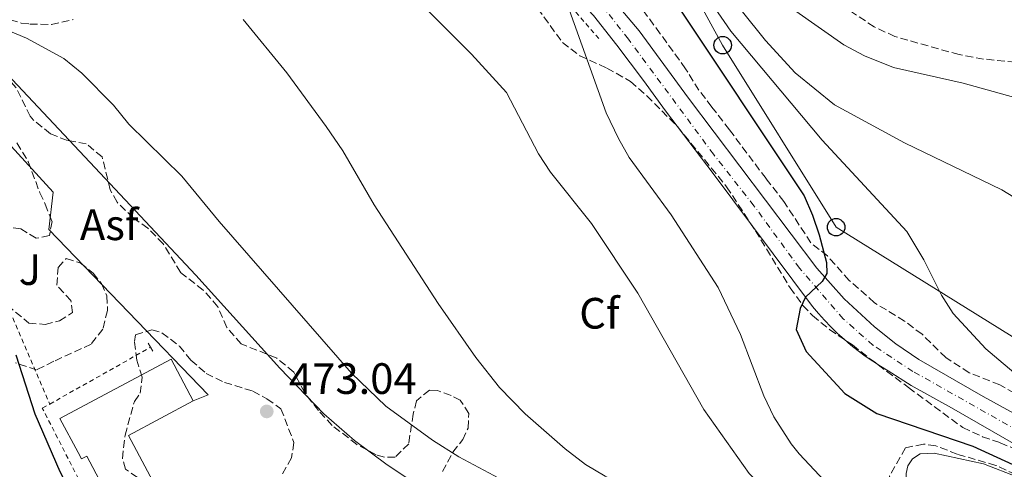
# Model space of a CAD drawing. Units: metres. Extents: x 645264 to 648728, y 4716073 to 4718459.
# Drawn here: x 646469 to 646694, y 4717083 to 4717185 of the extents above; entities that cross this region are included whole.
import ezdxf
from ezdxf.enums import TextEntityAlignment as Align

# ---------------------------------------------------------------- set-up
doc = ezdxf.new("R2010")
doc.units = ezdxf.units.M
doc.header["$MEASUREMENT"] = 0
for name, pattern in [('DGN Style 2', [1.7399219301090239, 1.043953158065414, -0.6959687720436097]), ('DGN Style 3', [2.435890702152634, 1.739921930109024, -0.6959687720436097]), ('DGN Style 4', [2.7856150101045474, 1.391937544087219, -0.6959687720436097, 0.001739921930109024, -0.6959687720436097])]:
    doc.linetypes.add(name, pattern=pattern)
for name, color, linetype, lineweight in [('Acueducto', 4, 'Continuous', 13), ('Asfalto', 7, 'Continuous', 0), ('Barranco lineal', 142, 'DGN Style 3', 13), ('Carretera', 9, 'Continuous', 0), ('Caseta-cabaña', 1, 'Continuous', 0), ('Cota de punto acotado terreno', 7, 'Continuous', 0), ('Curva de nivel directora', 30, 'Continuous', 30), ('Curva de nivel intermedia', 30, 'Continuous', 0), ('Edificio', 1, 'Continuous', 13), ('Eje de carretera', 7, 'DGN Style 4', 0), ('Etiqueta de zona arbolada', 92, 'Continuous', 0), ('Línea blanca (vial)', 7, 'Continuous', 13), ('Línea de bordillo', 7, 'Continuous', 13), ('Línea de cambio de uso (parcela vista)', 92, 'Continuous', 0), ('Línea de cuneta (fondo)', 4, 'DGN Style 2', 0), ('Línea telefónica', 7, 'Continuous', 0), ('Pontón-alcantarilla (pasos de agua)', 1, 'DGN Style 2', 0), ('Poste telefónico', 7, 'Continuous', 0), ('Punto acotado terreno (símbolo)', 7, 'Continuous', 0), ('Zona ajardinada', 92, 'Continuous', 0), ('Zona arbolada', 92, 'DGN Style 3', 0)]:
    doc.layers.add(name, color=color, linetype=linetype, lineweight=lineweight)
doc.styles.add('Style-Arial', font='arial.ttf')

# ---------------------------------------------------------------- blocks, each defined once
blk = doc.blocks.new('5PATER')
at = {"layer": 'Acueducto', "linetype": 'Continuous', "lineweight": 0}
h = blk.add_hatch(color=51, dxfattribs=at)
edge = h.paths.add_edge_path()
edge.add_ellipse((0, 0), major_axis=(-0.1095731443231308, -0.1110710700762829), ratio=0.9994222409660317, start_angle=0, end_angle=360)
blk = doc.blocks.new('5PTT')
at = {"layer": 'Caseta-cabaña', "color": 7, "linetype": 'Continuous', "lineweight": 30}
blk.add_circle((2.382683753967285e-05, 4.306399822235108e-05), 0.1995000005932858, dxfattribs=at)
blk = doc.blocks.new('*U8')
at = {"layer": 'Carretera', "color": 9, "linetype": 'Continuous', "lineweight": 0}
for points in [[(646700.0000000009, 4717086.28, 448.5899999999965), (646681.7800000019, 4717096.77, 448.7299999999959), (646672.5900000008, 4717101.92, 448.9199999999983), (646667.3400000003, 4717105.23, 449.0099999999948), (646665.5599999989, 4717106.290000002, 449.0399999999936), (646663.8099999988, 4717107.409999999, 449.0800000000018), (646662.100000001, 4717108.59, 449.1300000000047), (646660.4400000004, 4717109.83, 449.179999999993), (646658.8099999987, 4717111.119999999, 449.25), (646657.2399999974, 4717112.460000001, 449.3300000000018), (646655.6999999996, 4717113.86, 449.4100000000035), (646654.2199999999, 4717115.310000001, 449.5099999999948), (646652.7800000004, 4717116.800000002, 449.6100000000006), (646651.3999999991, 4717118.350000001, 449.7299999999959), (646650.0599999981, 4717119.939999999, 449.8500000000058), (646627.3500000008, 4717150.28, 451.9900000000052), (646616.4699999999, 4717164.63, 452.929999999993), (646611.4499999997, 4717171.59, 453.4900000000052), (646605.3400000009, 4717179.659999999, 454.179999999993), (646600.0599999991, 4717186.430000001, 454.8399999999965)], [(646599.5899999999, 4717195.819999999, 455.4199999999983), (646610.4999999999, 4717182.88, 454.3000000000029), (646621.7600000006, 4717167.5, 452.8999999999942), (646651.0599999994, 4717128.720000002, 450.1000000000058), (646657.280000002, 4717121.67, 449.6100000000006), (646664.1700000009, 4717115.270000001, 449.2599999999948), (646669.1000000017, 4717111.400000001, 449.1000000000058), (646674.2800000006, 4717107.859999998, 449.0099999999948), (646689.0199999993, 4717099.380000001, 448.6999999999971), (646707.7199999989, 4717089.09, 448.6600000000035)]]:
    blk.add_polyline3d(points, dxfattribs=at)

msp = doc.modelspace()

# ---------------------------------------------------------------- linework, layer by layer
at = {"layer": 'Barranco lineal', "color": 142, "linetype": 'DGN Style 3', "lineweight": 13}
msp.add_polyline3d([(646703.6500000004, 4717175.039999999, 433.5099999999948), (646689.0999999996, 4717176.460000001, 433.2299999999959), (646683.5, 4717177.460000001, 433.1300000000047), (646668.8600000005, 4717181.59, 432.7599999999948), (646664.1399999997, 4717183.800000001, 432.7599999999948), (646659.1600000003, 4717187.109999999, 432.6699999999983), (646650.5, 4717196.41, 432.6699999999983), (646644.3300000001, 4717205.140000001, 432.6699999999983), (646637.8499999996, 4717215.100000001, 432.6699999999983), (646635.1200000001, 4717220.59, 432.6699999999983), (646633.0199999996, 4717226.15, 432.6699999999983), (646629.9199999999, 4717236.65, 432.6699999999983), (646627.4199999999, 4717248.4, 432.3899999999995), (646627.1699999999, 4717262.630000001, 432.1999999999971), (646628.9000000004, 4717286.439999999, 432.1100000000006), (646628.7199999997, 4717296.560000001, 432.1999999999971), (646627.9500000002, 4717302.619999999, 432.1100000000006), (646625.4500000002, 4717314.27, 432.1100000000006), (646623.8200000003, 4717320.07, 431.9199999999983), (646621.2199999997, 4717327, 431.8300000000018), (646609.29, 4717353.15, 431.3600000000006), (646603.7800000003, 4717362.32, 431.179999999993), (646593.25, 4717374.359999999, 430.6199999999953), (646582.8499999996, 4717381.869999999, 430.3399999999965)], dxfattribs=at)
at = {"layer": 'Curva de nivel directora', "color": 30, "linetype": 'Continuous', "lineweight": 30, "flags": 128}
for points, elevation in [([(646618.3600000005, 4717189.91), (646648.1199999995, 4717145.230000001), (646650.0599999997, 4717140.83), (646651.5700000006, 4717136.270000001), (646653.2499999994, 4717129.949999999), (646653.3200000008, 4717127.439999999), (646652.2399999991, 4717125.610000002), (646648.4699999982, 4717122.07), (646647.239999999, 4717119.510000001), (646646.3200000003, 4717114.689999999), (646648.6200000002, 4717109.689999999), (646657.4, 4717100.040000001), (646664.7400000005, 4717095.480000001), (646686.6699999997, 4717088.02), (646697.5999999997, 4717083.04)], 450), ([(646468.1600000006, 4717108.9), (646472.4700000001, 4717095.42), (646478.2399999991, 4717082.230000001), (646497.3599999989, 4717044.26), (646502.0899999985, 4717036.310000001), (646504.9099999992, 4717032.180000001), (646510.8599999994, 4717025.300000001), (646514.99, 4717021.240000002), (646518.7599999985, 4717018.11), (646528.2400000001, 4717011.370000001), (646540.8399999999, 4717003.640000002), (646550.7399999994, 4716998.36), (646554.4199999986, 4716996.600000001), (646559.4900000002, 4716994.949999999), (646564.1199999992, 4716995.980000001), (646567.7800000005, 4716997.850000001), (646571.8799999999, 4716997.58), (646576.6499999998, 4716996.04), (646580.6799999997, 4716994.220000001), (646585.0099999993, 4716991.710000004), (646608.4499999996, 4716976.310000002), (646614.7399999994, 4716973.27)], 475)]:
    msp.add_lwpolyline(points, dxfattribs=dict(at, elevation=elevation))
at = {"layer": 'Curva de nivel intermedia', "color": 30, "linetype": 'Continuous', "lineweight": 0, "flags": 128}
for points, elevation in [([(646573.5000000002, 4717351.220000002), (646577.2100000007, 4717347.88), (646580.4400000006, 4717344.04), (646583.3600000018, 4717339.92), (646592.5300000006, 4717325.029999999), (646599.5400000003, 4717310.829999999), (646602.8000000013, 4717301.260000001), (646605.250000001, 4717289.67), (646606.0199999999, 4717282.179999999), (646606.4300000012, 4717272.63), (646606.390000001, 4717245.019999999), (646607.5399999998, 4717233.26), (646610.1799999997, 4717222.56), (646615.0000000009, 4717209.199999998), (646619.5000000002, 4717200.109999999), (646631.3600000001, 4717182.829999999), (646652.2800000014, 4717157.949999999), (646671.6000000001, 4717137.07), (646675.4600000003, 4717130.59), (646679.4900000005, 4717122.550000001), (646682.1800000014, 4717118.319999999), (646689.6100000013, 4717110.249999999), (646706.3500000006, 4717096.09)], 445), ([(646548.5700000012, 4717201.220000001), (646572.2199999995, 4717177.55), (646580.2100000003, 4717168.810000001), (646587.4700000002, 4717154.769999999), (646590.2100000004, 4717150.600000001), (646599.5900000016, 4717138.859999998), (646610.1600000017, 4717122.96), (646625.2699999993, 4717096.439999999), (646635.5900000014, 4717081.770000001), (646639.0899999995, 4717078.209999999), (646647.2000000009, 4717071.16), (646651.2000000018, 4717068.149999999), (646670.2700000004, 4717055.310000001), (646695.0100000014, 4717039.659999999)], 460.0000000000001), ([(646628.1700000007, 4717194.600000001), (646639.3200000019, 4717180.67), (646646.0900000001, 4717173.300000001), (646655.0900000011, 4717165.999999999), (646671.0700000004, 4717157.289999999), (646693.2700000004, 4717146.559999999), (646698.3399999996, 4717143.470000001)], 440), ([(646593.78, 4717189.710000002), (646602.9300000009, 4717164.189999998), (646605.7600000007, 4717158.31), (646608.2100000004, 4717153.96), (646617.7500000001, 4717140.899999999), (646628.4900000002, 4717124.240000002), (646633.5700000008, 4717113.57), (646638.9400000019, 4717099.56), (646641.2199999995, 4717094.720000001), (646645.1900000015, 4717088.55), (646647.0100000009, 4717086.29), (646658.4800000018, 4717074.019999999), (646662.2100000002, 4717070.699999999), (646670.1200000005, 4717065.300000002), (646679.7600000007, 4717059.600000001), (646697.2100000009, 4717047.679999999)], 455), ([(646646.2100000007, 4717187.420000001), (646657.2000000011, 4717179.699999998), (646661.8800000015, 4717177.149999999), (646668.5100000012, 4717174.529999998), (646684.4700000003, 4717170.970000001), (646700.0700000019, 4717166.59)], 435.0000000000001), ([(646520.0400000014, 4717185.5), (646530.0300000005, 4717173.33), (646539.0499999995, 4717161.07), (646542.8200000002, 4717155.46), (646550.0100000007, 4717143.170000001), (646564.5999999997, 4717120.600000001), (646573.1600000005, 4717108.279999999), (646578.5499999997, 4717101.429999999)], 465.0000000000001), ([(646463.4199999998, 4717184.230000001), (646470.5700000002, 4717181.260000001), (646479.0900000007, 4717176.609999998), (646483.2700000005, 4717173.199999998), (646490.4800000011, 4717165.890000002), (646493.9600000014, 4717161.59), (646506.1000000006, 4717149.74), (646514.5600000008, 4717139.34), (646544.7900000017, 4717104.689999999), (646552.6100000005, 4717097.189999999), (646563.2699999998, 4717089.42), (646569.3000000004, 4717085.609999998), (646578.4300000012, 4717080.699999999), (646584.4200000013, 4717078.730000001), (646589.9500000012, 4717076.41), (646619.9200000005, 4717062.689999999), (646638.4800000014, 4717055.240000002), (646659.6500000008, 4717045.819999999), (646666.9500000009, 4717042.369999998), (646671.2900000017, 4717039.880000001), (646680.5800000011, 4717033.439999999), (646685.0700000017, 4717029.330000001), (646690.9299999999, 4717022.830000001), (646693.8400000002, 4717018.77)], 470), ([(646578.5499999997, 4717101.429999999), (646584.4100000003, 4717095.42), (646593.560000001, 4717087.45), (646598.2500000005, 4717083.819999999), (646602.6700000016, 4717081.180000001), (646612.4300000004, 4717076.600000001), (646630.2800000006, 4717069.640000001), (646636.8200000008, 4717066.140000001), (646643.3699999999, 4717062.159999998), (646659.860000001, 4717053.75), (646672.7800000003, 4717046.139999999), (646687.9200000014, 4717035.140000001), (646695.1700000003, 4717028.710000002)], 465.0000000000001)]:
    msp.add_lwpolyline(points, dxfattribs=dict(at, elevation=elevation))
at = {"layer": 'Edificio', "color": 1, "linetype": 'Continuous', "lineweight": 13}
msp.add_polyline3d([(646493.8799999999, 4717090.5, 476.7599999999948), (646510.0300000003, 4717060.199999999, 476.6199999999953), (646527.3600000005, 4717069.439999999, 476.25), (646532.4699999997, 4717059.859999999, 476.2100000000065), (646508.4500000002, 4717047.060000001, 476.25), (646504, 4717055.4, 476.8999999999942), (646501.2100000001, 4717053.91, 476.8999999999942), (646484.3499999996, 4717085.730000001, 477), (646483.1399999997, 4717085.109999999, 477), (646482.4100000003, 4717086.550000001, 476.9400000000023), (646478.2300000006, 4717094.350000001, 476.6199999999953), (646503.6200000001, 4717107.880000001, 476.5800000000018), (646508.6799999997, 4717098.380000001, 476.5800000000018)], close=True, dxfattribs=at)
at = {"layer": 'Edificio', "color": 51, "linetype": 'Continuous', "lineweight": 13}
for points in [[(646527.3600000005, 4717069.439999999, 476.25), (646532.4699999997, 4717059.859999999, 476.2100000000065), (646508.4500000002, 4717047.060000001, 476.25), (646504, 4717055.4, 476.8999999999942), (646501.2100000001, 4717053.91, 476.8999999999942), (646484.3499999996, 4717085.730000001, 477), (646483.1399999997, 4717085.109999999, 477), (646482.4100000003, 4717086.550000001, 476.9400000000023), (646478.2300000006, 4717094.350000001, 476.6199999999953), (646503.6200000001, 4717107.880000001, 476.5800000000018), (646508.6799999997, 4717098.380000001, 476.5800000000018)], [(646508.6799999997, 4717098.380000001, 476.5800000000018), (646493.8799999999, 4717090.5, 476.7599999999948), (646510.0300000003, 4717060.199999999, 476.6199999999953), (646527.3600000005, 4717069.439999999, 476.25)]]:
    msp.add_polyline3d(points, dxfattribs=at)
at = {"layer": 'Eje de carretera', "color": 7, "linetype": 'DGN Style 4', "lineweight": 0}
msp.add_polyline3d([(646727.16, 4717074.440000001, 448.3600000000007), (646672.9400000012, 4717105.119999999, 448.9700000000012), (646663.8399999996, 4717111.109999999, 449.1699999999984), (646657.0399999979, 4717117.15, 449.479999999996), (646647.079999998, 4717128.670000001, 450.2899999999937), (646636.6599999998, 4717142.960000001, 451.2899999999937), (646627.4400000019, 4717154.710000001, 452.1399999999996), (646608.0000000002, 4717181.01, 454.2200000000012), (646600.3400000003, 4717190.790000001, 455.100000000006), (646591.9699999974, 4717198.890000002, 456.0000000000001), (646584.2800000005, 4717205.59, 456.729999999996), (646577.2499999988, 4717213.010000001, 457.8200000000071)], dxfattribs=at)
at = {"layer": 'Línea blanca (vial)', "color": 7, "linetype": 'Continuous', "lineweight": 13}
for points in [[(646707.7199999985, 4717089.090000001, 448.6600000000037), (646689.0199999989, 4717099.380000001, 448.6999999999971), (646674.2800000003, 4717107.859999999, 449.0099999999949), (646669.1000000013, 4717111.400000002, 449.1000000000059), (646664.1700000004, 4717115.270000001, 449.2599999999948), (646657.2800000015, 4717121.67, 449.6100000000007), (646651.0599999989, 4717128.720000003, 450.1000000000059), (646621.76, 4717167.500000001, 452.8999999999942), (646610.4999999994, 4717182.880000001, 454.300000000003), (646599.5899999993, 4717195.82, 455.4199999999984)], [(646700.0000000005, 4717086.280000002, 448.5899999999967), (646681.7800000014, 4717096.770000001, 448.729999999996), (646672.5900000003, 4717101.92, 448.9199999999984), (646667.3399999999, 4717105.230000001, 449.0099999999949), (646665.5599999984, 4717106.290000002, 449.0399999999936), (646663.8099999983, 4717107.41, 449.0800000000019), (646662.1000000006, 4717108.59, 449.1300000000048), (646660.44, 4717109.830000001, 449.179999999993), (646658.8099999982, 4717111.119999998, 449.2499999999999), (646657.2399999968, 4717112.460000002, 449.3300000000018), (646655.699999999, 4717113.86, 449.4100000000037), (646654.2199999995, 4717115.310000001, 449.5099999999947), (646652.7799999999, 4717116.800000002, 449.6100000000007), (646651.3999999985, 4717118.350000001, 449.729999999996), (646650.0599999975, 4717119.940000001, 449.850000000006), (646627.3500000003, 4717150.28, 451.9900000000054), (646616.4699999995, 4717164.630000001, 452.9299999999931), (646611.4499999993, 4717171.590000001, 453.4900000000054), (646605.3400000005, 4717179.66, 454.179999999993), (646600.0599999987, 4717186.430000001, 454.8399999999967), (646595.2499999986, 4717191.570000002, 455.3000000000029), (646592.8900000005, 4717193.680000002, 455.6300000000048)]]:
    msp.add_polyline3d(points, dxfattribs=at)
at = {"layer": 'Línea de bordillo', "color": 7, "linetype": 'Continuous', "lineweight": 13}
for points in [[(646413.0299999999, 4717192.980000001, 473.1000000000059), (646413.5500000007, 4717192.480000001, 473.1499999999943), (646415.1299999988, 4717192.390000002, 473.1499999999943), (646429.0899999997, 4717192.95, 473.1300000000048), (646436.7499999997, 4717192.760000001, 473.179999999993), (646442.5799999969, 4717191.700000001, 473.179999999993), (646448.0700000009, 4717189.470000003, 473.1000000000059), (646452.9699999981, 4717186.150000001, 472.9400000000024), (646463.7799999998, 4717175.529999999, 473.0399999999936), (646485.0799999988, 4717152.920000001, 473.2200000000013), (646509.2899999979, 4717127.080000003, 473.1300000000048), (646528.4099999999, 4717105.860000002, 473.0399999999936), (646538.4499999982, 4717095.410000001, 473.0399999999936), (646545.4699999989, 4717089.310000001, 473.0899999999965), (646552.920000001, 4717083.740000002, 473.1300000000048), (646558.1099999989, 4717080.34, 473.1399999999995), (646566.1900000012, 4717075.720000002, 473.1300000000048), (646597.6999999983, 4717062.9, 473.4100000000037), (646639.3999999979, 4717047.580000001, 473.6900000000024), (646634.3900000011, 4717032.949999999, 473.8699999999955)], [(646399.3599999995, 4717178.62, 473.6399999999995), (646406.949999998, 4717180.960000001, 473.3099999999978), (646411.8599999987, 4717182.040000003, 473.1900000000024), (646416.8399999987, 4717182.710000001, 473.0599999999978), (646425.7800000017, 4717182.880000001, 473.0599999999978), (646432.9499999998, 4717182.680000001, 472.9199999999984), (646439.9100000003, 4717180.970000002, 472.8699999999955), (646444.28, 4717179.029999999, 472.8800000000046), (646450.2199999989, 4717175.010000001, 472.9700000000012), (646476.7199999992, 4717146.020000001, 473.1999999999972), (646475.6799999998, 4717137.52, 473.1999999999972), (646512.0599999975, 4717099.760000001, 473.1100000000006), (646508.6800000002, 4717098.380000002, 473.1100000000006)]]:
    msp.add_polyline3d(points, dxfattribs=at)
at = {"layer": 'Línea de cambio de uso (parcela vista)', "color": 92, "linetype": 'Continuous', "lineweight": 0}
msp.add_polyline3d([(646698.25, 4717058.51, 452.5399999999936), (646681.0899999999, 4717070.630000001, 453.1000000000058), (646673.9500000002, 4717075.930000001, 453.570000000007), (646671.4299999997, 4717079.949999999, 454.0299999999989), (646671.4000000004, 4717081.800000001, 453.8500000000058), (646671.7800000003, 4717083.539999999, 453.75), (646672.8899999997, 4717085.17, 453.2899999999936), (646674.5999999996, 4717086.27, 453.1000000000058), (646677.8200000003, 4717086.449999999, 452.9199999999983), (646689.0899999999, 4717083.960000001, 451.6100000000006), (646696.9000000004, 4717080.930000001, 451.1399999999995)], dxfattribs=at)
at = {"layer": 'Línea de cuneta (fondo)', "color": 4, "linetype": 'DGN Style 2', "lineweight": 0, "extrusion": (-0.01000254630341173, -0.01820147051960066, 0.9997843045069132), "elevation": -91851.7405723977, "flags": 128}
msp.add_lwpolyline([(-1705293.554849042, 4444410.745626426), (-1705278.562318632, 4444408.338173016), (-1705255.846056969, 4444390.523017781)], dxfattribs=at)
at = {"layer": 'Línea de cuneta (fondo)', "color": 4, "linetype": 'DGN Style 2', "lineweight": 0, "extrusion": (0.004611046997737987, 0.002603979625188337, 0.9999859786695494), "elevation": 15737.03024594242, "flags": 128}
msp.add_lwpolyline([(646466.8468316597, 4717072.643671551), (646489.8672324822, 4717085.643715626)], dxfattribs=at)
at = {"layer": 'Línea de cuneta (fondo)', "color": 4, "linetype": 'DGN Style 2', "lineweight": 0}
for points in [[(646526.2999999998, 4717235.130000001, 462.4100000000035), (646530.1799999997, 4717235.560000001, 461.8500000000058), (646535.6200000001, 4717234.76, 461.3899999999995), (646538.7800000003, 4717233.49, 461.0200000000041), (646541.5, 4717231.449999999, 460.6300000000047), (646543.6100000005, 4717228.779999999, 460.25), (646544.9699999997, 4717225.67, 459.9100000000035), (646545.4900000002, 4717222.310000001, 459.6300000000047), (646545.5899999999, 4717218.800000001, 459.4400000000023), (646547.0999999996, 4717213.59, 459.1000000000058), (646548.9000000004, 4717210.449999999, 458.8099999999977), (646552.6399999997, 4717206.51, 458.3099999999977), (646555.6799999997, 4717204.539999999, 457.9400000000023), (646560.9000000004, 4717202.730000001, 457.75), (646566.8799999999, 4717202.17, 457.5599999999977), (646572.1299999999, 4717202.27, 457.2799999999989), (646576.7999999998, 4717201.57, 457), (646580.5899999999, 4717200.029999999, 456.6300000000047), (646586.75, 4717196.369999999, 455.4199999999983), (646592.5700000003, 4717191.100000001, 455.1399999999995), (646601.4699999997, 4717180.869999999, 454.1100000000006)], [(646508.3399999999, 4717043.600000001, 472.7599999999948), (646505.9800000006, 4717043.680000001, 472.7599999999948), (646502.75, 4717044.310000001, 472.7599999999948), (646501.0899999999, 4717045.17, 472.7599999999948), (646500.3899999997, 4717045.789999999, 472.7100000000065), (646499.8700000001, 4717046.5, 472.7100000000065), (646474.2100000001, 4717096.730000001, 472.8099999999977), (646475.9000000004, 4717097.630000001, 472.8800000000047)]]:
    msp.add_polyline3d(points, dxfattribs=at)
at = {"layer": 'Línea telefónica', "color": 7, "linetype": 'Continuous', "lineweight": 0}
msp.add_polyline3d([(646563.8900000018, 4717312, 461.3600000000006), (646585.8700000002, 4717265.91, 458.7200000000012), (646604.5399999986, 4717225.4, 448.570000000007), (646629.5300000022, 4717179.619999999, 447.3899999999995), (646655.4299999991, 4717138.050000002, 448.8999999999942), (646702.8399999995, 4717108.619999998, 442.5500000000029), (646741.9899999987, 4717082.42, 440.9100000000035), (646786.86, 4717056.810000001, 442.6499999999942), (646805.5406195038, 4717046.09310909, 444.2636000000057), (646829.8099999991, 4717032.170000001, 446.3600000000006), (646859.89, 4717021.220000001, 447.1699999999983)], dxfattribs=at)
at = {"layer": 'Pontón-alcantarilla (pasos de agua)', "color": 1, "linetype": 'DGN Style 2', "lineweight": 0, "elevation": 472.8899999999995, "flags": 128}
for points in [[(646498.3499999996, 4717111.560000001), (646498.9199999999, 4717110.630000001)], [(646498.9199999999, 4717110.630000001), (646499.4500000002, 4717109.76)]]:
    msp.add_lwpolyline(points, dxfattribs=at)
at = {"layer": 'Zona arbolada', "color": 92, "linetype": 'DGN Style 3', "lineweight": 0}
for points in [[(646584.4000000004, 4717191.980000001, 460.5800000000018), (646592.9600000001, 4717180.25, 459.8399999999965), (646596.9100000003, 4717177.189999999, 459.929999999993), (646603.0899999999, 4717174.4, 460.679999999993), (646608.4600000001, 4717171.33, 461.0500000000029), (646612.2400000002, 4717168.07, 461.3800000000047), (646619.2100000001, 4717161.02, 462.070000000007), (646630.4400000004, 4717147.300000001, 462.6300000000047), (646637, 4717137.25, 462.6699999999983), (646644.9299999997, 4717124.220000001, 461.9799999999959), (646647.8600000005, 4717120.180000001, 461.5899999999965), (646650.0599999997, 4717117.859999999, 461.3300000000018), (646653.9100000003, 4717114.680000001, 460.9199999999983), (646659.1900000004, 4717111.15, 460.3000000000029), (646663.0700000003, 4717108.08, 459.6100000000006), (646671.9600000001, 4717101.41, 457.0399999999936), (646684.3600000005, 4717092.26, 454.3399999999965), (646688.8499999996, 4717090.199999999, 453.7400000000052), (646692.9000000004, 4717088.82, 453.5899999999965), (646699.8200000003, 4717085.84, 453.679999999993)], [(646584.4000000004, 4717191.980000001, 460.5800000000018), (646592.9600000001, 4717180.25, 459.8399999999965), (646596.9100000003, 4717177.189999999, 459.929999999993), (646603.0899999999, 4717174.4, 460.679999999993), (646608.4600000001, 4717171.33, 461.0500000000029), (646612.2400000002, 4717168.07, 461.3800000000047), (646619.2100000001, 4717161.02, 462.070000000007), (646630.4400000004, 4717147.300000001, 462.6300000000047), (646637, 4717137.25, 462.6699999999983), (646644.9299999997, 4717124.220000001, 461.9799999999959), (646647.8600000005, 4717120.180000001, 461.5899999999965), (646650.0599999997, 4717117.859999999, 461.3300000000018), (646653.9100000003, 4717114.680000001, 460.9199999999983), (646659.1900000004, 4717111.15, 460.3000000000029), (646663.0700000003, 4717108.08, 459.6100000000006), (646671.9600000001, 4717101.41, 457.0399999999936), (646684.3600000005, 4717092.26, 454.3399999999965), (646688.8499999996, 4717090.199999999, 453.7400000000052), (646692.9000000004, 4717088.82, 453.5899999999965), (646699.8200000003, 4717085.84, 453.679999999993)], [(646698.2300000006, 4717098.890000001, 454.2400000000052), (646692.7999999998, 4717102.02, 454.1499999999942), (646685.8200000003, 4717104.82, 454.1499999999942), (646680.5099999999, 4717108.25, 454.0599999999977), (646675.04, 4717113.58, 454.3399999999965), (646671.0700000003, 4717116.619999999, 454.3399999999965), (646664.1699999999, 4717120.800000001, 454.3399999999965), (646658.4100000003, 4717125.890000001, 454.2400000000052), (646653.4800000006, 4717131.470000001, 454.0599999999977), (646649.6600000003, 4717134.449999999, 454.0599999999977), (646643.5300000003, 4717143.930000001, 453.9600000000065), (646639.4299999997, 4717149.140000001, 454.3399999999965), (646631.0700000003, 4717160.310000001, 454.2599999999948), (646627.0700000003, 4717165.5, 454.7299999999959), (646624.0899999999, 4717169.34, 455.179999999993), (646621.0800000001, 4717174.25, 455.7400000000052), (646615.2699999996, 4717182.24, 457.0099999999948), (646610.6200000001, 4717188.57, 458.3500000000058)], [(646698.2300000006, 4717098.890000001, 454.2400000000052), (646692.7999999998, 4717102.02, 454.1499999999942), (646685.8200000003, 4717104.82, 454.1499999999942), (646680.5099999999, 4717108.25, 454.0599999999977), (646675.04, 4717113.58, 454.3399999999965), (646671.0700000003, 4717116.619999999, 454.3399999999965), (646664.1699999999, 4717120.800000001, 454.3399999999965), (646658.4100000003, 4717125.890000001, 454.2400000000052), (646653.4800000006, 4717131.470000001, 454.0599999999977), (646649.6600000003, 4717134.449999999, 454.0599999999977), (646643.5300000003, 4717143.930000001, 453.9600000000065), (646639.4299999997, 4717149.140000001, 454.3399999999965), (646631.0700000003, 4717160.310000001, 454.2599999999948), (646627.0700000003, 4717165.5, 454.7299999999959), (646624.0899999999, 4717169.34, 455.179999999993), (646621.0800000001, 4717174.25, 455.7400000000052), (646615.2699999996, 4717182.24, 457.0099999999948), (646610.6200000001, 4717188.57, 458.3500000000058)], [(646464.5599999997, 4717186.109999999, 475.4100000000035), (646469.3899999997, 4717184.680000001, 475.0399999999936), (646471.3399999999, 4717184.439999999, 474.8500000000058), (646476.2800000003, 4717184.369999999, 474.3800000000047), (646481.2199999997, 4717185.480000001, 473.8999999999942)], [(646464.5599999997, 4717186.109999999, 475.4100000000035), (646469.3899999997, 4717184.680000001, 475.0399999999936), (646471.3399999999, 4717184.439999999, 474.8500000000058), (646476.2800000003, 4717184.369999999, 474.3800000000047), (646481.2199999997, 4717185.480000001, 473.8999999999942)], [(646505.7699999996, 4717127.74, 479.0500000000029), (646501.8300000001, 4717134.230000001, 479.1399999999995), (646498.3300000001, 4717137.800000001, 479.2299999999959), (646494.9800000006, 4717140.199999999, 479.2400000000052), (646491.2800000003, 4717143.730000001, 479.3399999999965), (646489.7400000002, 4717146.560000001, 479.4199999999983), (646487.8700000001, 4717154.109999999, 479.6100000000006), (646484.2400000002, 4717157.09, 479.3300000000018), (646479.9299999997, 4717157.850000001, 479.0500000000029), (646476.0800000001, 4717159.390000001, 479.2400000000052), (646472.1699999999, 4717162.52, 479.1600000000035), (646471.4699999997, 4717163.369999999, 479.1399999999995), (646468.25, 4717169.880000001, 479.0500000000029), (646461.5499999998, 4717177.640000001, 478.679999999993), (646456.0300000003, 4717182.5, 479.2400000000052)], [(646565.6100000005, 4717082.220000001, 478.5800000000018), (646567.9100000003, 4717086.66, 478.4199999999983), (646570.2000000002, 4717089.529999999, 478.3000000000029), (646571.4100000003, 4717092.119999999, 478.2100000000065), (646571.5899999999, 4717095.52, 478.1199999999953), (646569.6200000001, 4717098.529999999, 477.6499999999942), (646567.5199999996, 4717099.630000001, 477.8399999999965), (646564.4500000002, 4717100.710000001, 477.7400000000052), (646562.5999999996, 4717100.859999999, 477.5599999999977), (646559.6600000003, 4717098.42, 477.3699999999953), (646558.8700000001, 4717095.359999999, 477.3699999999953), (646557.8600000005, 4717088.59, 477.3699999999953), (646554.75, 4717085.49, 477.3699999999953), (646552.3600000005, 4717085.51, 477.2799999999989), (646550.4400000004, 4717086.08, 477.0899999999965), (646546.0099999999, 4717088.41, 476.9799999999959), (646540.4000000004, 4717092.77, 477.679999999993), (646537.25, 4717096.17, 478.0200000000041), (646534.1299999999, 4717100.180000001, 478.3999999999942), (646531.5999999996, 4717104.970000001, 478.9600000000065), (646527.7300000006, 4717108.17, 478.9600000000065), (646519.6100000005, 4717111.380000001, 479.2400000000052), (646516.3600000005, 4717115.16, 479.070000000007), (646514.2599999999, 4717119.890000001, 479.0500000000029), (646510.9699999997, 4717123.65, 479.1399999999995), (646505.7699999996, 4717127.74, 479.0500000000029), (646501.8300000001, 4717134.230000001, 479.1399999999995), (646498.3300000001, 4717137.800000001, 479.2299999999959), (646494.9800000006, 4717140.199999999, 479.2400000000052), (646491.2800000003, 4717143.730000001, 479.3399999999965), (646489.7400000002, 4717146.560000001, 479.4199999999983), (646487.8700000001, 4717154.109999999, 479.6100000000006), (646484.2400000002, 4717157.09, 479.3300000000018), (646479.9299999997, 4717157.850000001, 479.0500000000029), (646476.0800000001, 4717159.390000001, 479.2400000000052), (646472.1699999999, 4717162.52, 479.1600000000035), (646471.4699999997, 4717163.369999999, 479.1399999999995), (646468.25, 4717169.880000001, 479.0500000000029)], [(646468.4100000003, 4717157.289999999, 480.1699999999983), (646471.0099999999, 4717153.02, 479.7799999999989), (646473.6299999999, 4717145.92, 478.8600000000006), (646474.8700000001, 4717143.310000001, 478.2100000000065), (646476.4299999997, 4717139.34, 477.7400000000052), (646475.8300000001, 4717136.16, 477.5599999999977), (646472.7999999998, 4717135.51, 477.4600000000065), (646469.2999999998, 4717137.66, 478.4900000000052), (646465.1100000005, 4717138.189999999, 479.5200000000041)], [(646468.4100000003, 4717157.289999999, 480.1699999999983), (646471.0099999999, 4717153.02, 479.7799999999989), (646473.6299999999, 4717145.92, 478.8600000000006), (646474.8700000001, 4717143.310000001, 478.2100000000065), (646476.4299999997, 4717139.34, 477.7400000000052), (646475.8300000001, 4717136.16, 477.5599999999977), (646472.7999999998, 4717135.51, 477.4600000000065), (646469.2999999998, 4717137.66, 478.4900000000052), (646465.1100000005, 4717138.189999999, 479.5200000000041)], [(646466.2599999999, 4717120.24, 478.4900000000052), (646471.1100000005, 4717116.140000001, 478.9600000000065), (646474.8700000001, 4717115.850000001, 478.5800000000018), (646478.1399999997, 4717116.680000001, 478.3000000000029), (646481.0999999996, 4717118.529999999, 478.0200000000041), (646480.75, 4717121.27, 478.2100000000065), (646477.5199999996, 4717124.789999999, 478.8600000000006), (646477.8099999997, 4717128.859999999, 478.4900000000052), (646479.6799999997, 4717130.859999999, 478.4900000000052), (646482.8700000001, 4717129.9, 478.5800000000018), (646485.8300000001, 4717127.560000001, 478.5800000000018), (646487.7199999997, 4717125.15, 478.5800000000018), (646488.9699999997, 4717122.369999999, 478.5800000000018), (646489.0899999999, 4717119.029999999, 478.4900000000052), (646488.0300000003, 4717114.77, 478.4900000000052), (646485.3399999999, 4717111.32, 478.4900000000052), (646476.8099999997, 4717107.41, 478.4900000000052), (646472.9100000003, 4717105.49, 479.1399999999995), (646468.0999999996, 4717107.07, 479.7899999999936)], [(646466.2599999999, 4717120.24, 478.4900000000052), (646471.1100000005, 4717116.140000001, 478.9600000000065), (646474.8700000001, 4717115.850000001, 478.5800000000018), (646478.1399999997, 4717116.680000001, 478.3000000000029), (646481.0999999996, 4717118.529999999, 478.0200000000041), (646480.75, 4717121.27, 478.2100000000065), (646477.5199999996, 4717124.789999999, 478.8600000000006), (646477.8099999997, 4717128.859999999, 478.4900000000052), (646479.6799999997, 4717130.859999999, 478.4900000000052), (646482.8700000001, 4717129.9, 478.5800000000018), (646485.8300000001, 4717127.560000001, 478.5800000000018), (646487.7199999997, 4717125.15, 478.5800000000018), (646488.9699999997, 4717122.369999999, 478.5800000000018), (646489.0899999999, 4717119.029999999, 478.4900000000052), (646488.0300000003, 4717114.77, 478.4900000000052), (646485.3399999999, 4717111.32, 478.4900000000052), (646476.8099999997, 4717107.41, 478.4900000000052), (646472.9100000003, 4717105.49, 479.1399999999995), (646468.0999999996, 4717107.07, 479.7899999999936)], [(646565.6100000005, 4717082.220000001, 478.5800000000018), (646567.9100000003, 4717086.66, 478.4199999999983), (646570.2000000002, 4717089.529999999, 478.3000000000029), (646571.4100000003, 4717092.119999999, 478.2100000000065), (646571.5899999999, 4717095.52, 478.1199999999953), (646569.6200000001, 4717098.529999999, 477.6499999999942), (646567.5199999996, 4717099.630000001, 477.8399999999965), (646564.4500000002, 4717100.710000001, 477.7400000000052), (646562.5999999996, 4717100.859999999, 477.5599999999977), (646559.6600000003, 4717098.42, 477.3699999999953), (646558.8700000001, 4717095.359999999, 477.3699999999953), (646557.8600000005, 4717088.59, 477.3699999999953), (646554.75, 4717085.49, 477.3699999999953), (646552.3600000005, 4717085.51, 477.2799999999989), (646550.4400000004, 4717086.08, 477.0899999999965), (646546.0099999999, 4717088.41, 476.9799999999959), (646540.4000000004, 4717092.77, 477.679999999993), (646537.25, 4717096.17, 478.0200000000041), (646534.1299999999, 4717100.180000001, 478.3999999999942), (646531.5999999996, 4717104.970000001, 478.9600000000065), (646527.7300000006, 4717108.17, 478.9600000000065), (646519.6100000005, 4717111.380000001, 479.2400000000052), (646516.3600000005, 4717115.16, 479.070000000007), (646514.2599999999, 4717119.890000001, 479.0500000000029), (646510.9699999997, 4717123.65, 479.1399999999995), (646505.7699999996, 4717127.74, 479.0500000000029)], [(646495.9100000003, 4717080.880000001, 479.8899999999995), (646493.1900000004, 4717082.800000001, 479.8899999999995), (646492.4900000002, 4717085.24, 479.8899999999995), (646493.1100000005, 4717090.560000001, 479.8899999999995), (646495.2400000002, 4717098.24, 479.8899999999995), (646496.5199999996, 4717100.109999999, 479.8899999999995), (646497, 4717103.82, 479.8899999999995), (646495.79, 4717107.680000001, 479.8899999999995), (646495.2400000002, 4717111.970000001, 479.8899999999995), (646495.5099999999, 4717113.470000001, 479.8899999999995), (646499.25, 4717114.609999999, 479.8899999999995), (646501.5300000003, 4717113.930000001, 479.8899999999995), (646505.5099999999, 4717110.890000001, 479.8899999999995), (646508.1500000004, 4717107.66, 479.8899999999995), (646511.6100000005, 4717104.619999999, 479.8899999999995), (646515.8200000003, 4717102.600000001, 479.8899999999995), (646522.25, 4717100.619999999, 479.8899999999995), (646525.5, 4717098.83, 479.8899999999995), (646528.7000000002, 4717096.560000001, 479.8899999999995), (646531.6500000004, 4717088.850000001, 479.8899999999995), (646531.1100000005, 4717085.380000001, 479.8899999999995), (646528.9100000003, 4717081.460000001, 479.8899999999995)], [(646495.9100000003, 4717080.880000001, 479.8899999999995), (646493.1900000004, 4717082.800000001, 479.8899999999995), (646492.4900000002, 4717085.24, 479.8899999999995), (646493.1100000005, 4717090.560000001, 479.8899999999995), (646495.2400000002, 4717098.24, 479.8899999999995), (646496.5199999996, 4717100.109999999, 479.8899999999995), (646497, 4717103.82, 479.8899999999995), (646495.79, 4717107.680000001, 479.8899999999995), (646495.2400000002, 4717111.970000001, 479.8899999999995), (646495.5099999999, 4717113.470000001, 479.8899999999995), (646499.25, 4717114.609999999, 479.8899999999995), (646501.5300000003, 4717113.930000001, 479.8899999999995), (646505.5099999999, 4717110.890000001, 479.8899999999995), (646508.1500000004, 4717107.66, 479.8899999999995), (646511.6100000005, 4717104.619999999, 479.8899999999995), (646515.8200000003, 4717102.600000001, 479.8899999999995), (646522.25, 4717100.619999999, 479.8899999999995), (646525.5, 4717098.83, 479.8899999999995), (646528.7000000002, 4717096.560000001, 479.8899999999995), (646531.6500000004, 4717088.850000001, 479.8899999999995), (646531.1100000005, 4717085.380000001, 479.8899999999995), (646528.9100000003, 4717081.460000001, 479.8899999999995)], [(646696.4299999997, 4717081.539999999, 453.3099999999977), (646691.8899999997, 4717083.640000001, 453.6900000000023), (646683.0899999999, 4717086.199999999, 454.6199999999953), (646678.1799999997, 4717088.130000001, 455.0500000000029), (646675.3499999996, 4717088.51, 456.2899999999936), (646671.2599999999, 4717087.630000001, 459.6499999999942), (646667.5999999996, 4717081.15, 461.6100000000006), (646667.1100000005, 4717078.699999999, 463.1900000000023), (646669.0199999996, 4717074.91, 464.5), (646672.2300000006, 4717071.08, 464.8699999999953), (646677.7400000002, 4717067.960000001, 464.8699999999953), (646691.9900000002, 4717058.9, 464.5899999999965), (646695.6900000004, 4717055.5, 463.9400000000023)], [(646699.2703999998, 4717079.635700001, 453.3280999999988), (646696.4299999997, 4717081.539999999, 453.3099999999977), (646691.8899999997, 4717083.640000001, 453.6900000000023), (646683.0899999999, 4717086.199999999, 454.6199999999953), (646678.1799999997, 4717088.130000001, 455.0500000000029), (646675.3499999996, 4717088.51, 456.2899999999936), (646671.2599999999, 4717087.630000001, 459.6499999999942), (646667.5999999996, 4717081.15, 461.6100000000006), (646667.1100000005, 4717078.699999999, 463.1900000000023), (646669.0199999996, 4717074.91, 464.5), (646672.2300000006, 4717071.08, 464.8699999999953), (646677.7400000002, 4717067.960000001, 464.8699999999953), (646691.9900000002, 4717058.9, 464.5899999999965), (646695.6900000004, 4717055.5, 463.9400000000023), (646702.8499999996, 4717048.939999999, 463.75), (646705.7100000001, 4717045.76, 463.6600000000035), (646710.7199999997, 4717039.230000001, 463.2899999999936)]]:
    msp.add_polyline3d(points, dxfattribs=at)

# ---------------------------------------------------------------- block references
at = {"layer": 'Carretera', "color": 9, "linetype": 'Continuous', "lineweight": 0}
msp.add_blockref('*U8', (0, 0), dxfattribs=at)
at = {"layer": 'Poste telefónico', "color": 7, "linetype": 'Continuous', "lineweight": 0, "xscale": 10, "yscale": 10, "zscale": 10}
for p in [(646629.5300000022, 4717179.619999999, 447.3899999999995), (646655.4299999991, 4717138.050000002, 448.8999999999942)]:
    msp.add_blockref('5PTT', p, dxfattribs=at)
at = {"layer": 'Punto acotado terreno (símbolo)', "color": 7, "linetype": 'Continuous', "lineweight": 0, "xscale": 10, "yscale": 10, "zscale": 10}
msp.add_blockref('5PATER', (646525.4499999983, 4717095.970000001, 473.0399999999936), dxfattribs=at)

# ---------------------------------------------------------------- texts
at = {"layer": 'Asfalto', "color": 7, "linetype": 'Continuous', "lineweight": 0, "style": 'Style-Arial'}
msp.add_text('Asf', height=7.000000000000002, dxfattribs=at).set_placement((646489.4752763765, 4717138.60001, 473.1900000000023), align=Align.MIDDLE_CENTER)
at = {"layer": 'Cota de punto acotado terreno', "color": 7, "linetype": 'Continuous', "lineweight": 0, "style": 'Style-Arial'}
msp.add_text('473.04', height=7.000000000000002, dxfattribs=at).set_placement((646530.5200000005, 4717099.970000001, 473.0399999999936))
at = {"layer": 'Etiqueta de zona arbolada', "color": 92, "linetype": 'Continuous', "lineweight": 0, "style": 'Style-Arial'}
msp.add_text('Cf', height=7.000000000000002, dxfattribs=at).set_placement((646601.3894962437, 4717118.390010002, 461.5), align=Align.MIDDLE_CENTER)
at = {"layer": 'Zona ajardinada', "color": 92, "linetype": 'Continuous', "lineweight": 0, "style": 'Style-Arial'}
msp.add_text('J', height=7.000000000000002, dxfattribs=at).set_placement((646471.3769051358, 4717128.360010001, 473.2100000000065), align=Align.MIDDLE_CENTER)

doc.saveas('drawing.dxf')
